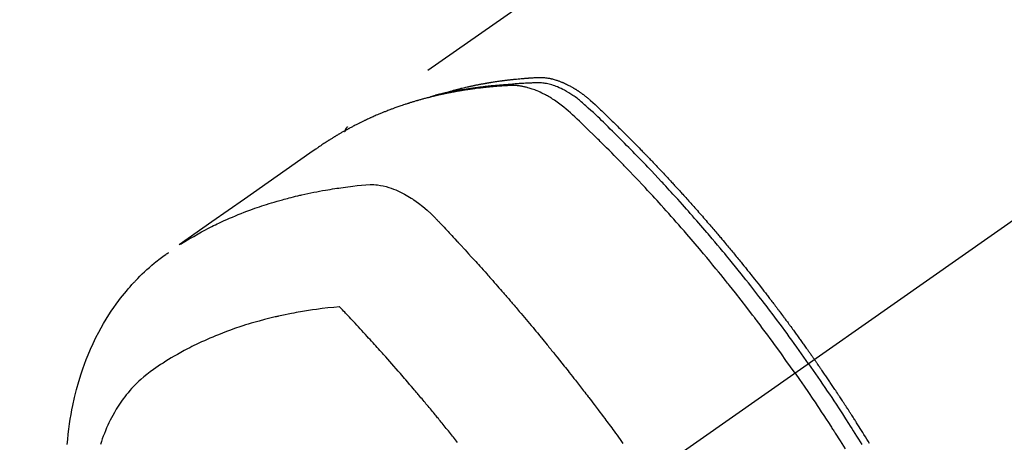
# Model space of a CAD drawing. Extents: x 28111 to 54233, y 210 to 8610.
# Drawn here: x 30930 to 30979, y 6793 to 6814 of the extents above; entities that cross this region are included whole.
import ezdxf

# ---------------------------------------------------------------- set-up
doc = ezdxf.new("R2010")
doc.units = 0
doc.header["$LTSCALE"] = 50
doc.header["$MEASUREMENT"] = 0
doc.linetypes.add('CENTER2', pattern=[1.125, 0.75, -0.125, 0.125, -0.125])
doc.linetypes.add('HIDDEN', pattern=[0.375, 0.25, -0.125])
doc.layers.add('150-機器', color=8, linetype='CONTINUOUS')

msp = doc.modelspace()

# ---------------------------------------------------------------- linework, layer by layer
at = {"layer": '150-機器', "color": 13, "linetype": 'CENTER2'}
msp.add_line((31174.126, 6940.134), (30930.108, 6769.271), dxfattribs=at)
at = {"layer": '150-機器', "color": 13, "linetype": 'HIDDEN'}
msp.add_line((31006.853, 6851.01), (30946.509, 6808.758), dxfattribs=at)
for points in [[(30969.593, 6796.918), (30969.476, 6797.084), (30969.358, 6797.25), (30969.241, 6797.416), (30969.123, 6797.582), (30969, 6797.753), (30968.877, 6797.924), (30968.753, 6798.095), (30968.628, 6798.266), (30968.513, 6798.424), (30968.397, 6798.582), (30968.281, 6798.739), (30968.165, 6798.897), (30967.99, 6799.13), (30967.815, 6799.363), (30967.639, 6799.595), (30967.462, 6799.827), (30967.374, 6799.942), (30967.286, 6800.056), (30967.197, 6800.171), (30967.108, 6800.285), (30967.007, 6800.415), (30966.905, 6800.546), (30966.804, 6800.676), (30966.702, 6800.805), (30966.581, 6800.958), (30966.459, 6801.111), (30966.338, 6801.264), (30966.216, 6801.416), (30966.075, 6801.591), (30965.933, 6801.766), (30965.791, 6801.94), (30965.648, 6802.114), (30965.563, 6802.218), (30965.477, 6802.322), (30965.392, 6802.426), (30965.306, 6802.529), (30965.172, 6802.69), (30965.037, 6802.85), (30964.902, 6803.01), (30964.767, 6803.17), (30964.699, 6803.25), (30964.631, 6803.33), (30964.563, 6803.409), (30964.495, 6803.489), (30964.398, 6803.602), (30964.301, 6803.715), (30964.203, 6803.828), (30964.106, 6803.941), (30963.998, 6804.064), (30963.89, 6804.187), (30963.782, 6804.31), (30963.673, 6804.433), (30963.575, 6804.544), (30963.476, 6804.655), (30963.377, 6804.766), (30963.278, 6804.877), (30963.16, 6805.009), (30963.04, 6805.142), (30962.921, 6805.274), (30962.801, 6805.405), (30962.711, 6805.503), (30962.621, 6805.602), (30962.531, 6805.7), (30962.44, 6805.797), (30962.39, 6805.852), (30962.339, 6805.906), (30962.289, 6805.96), (30962.238, 6806.014), (30962.067, 6806.197), (30961.895, 6806.38), (30961.723, 6806.562), (30961.55, 6806.744), (30961.438, 6806.86), (30961.326, 6806.977), (30961.213, 6807.093), (30961.101, 6807.209), (30960.999, 6807.315), (30960.896, 6807.42), (30960.794, 6807.525), (30960.691, 6807.63), (30960.588, 6807.734), (30960.485, 6807.839), (30960.382, 6807.943), (30960.279, 6808.048), (30960.155, 6808.172), (30960.031, 6808.296), (30959.907, 6808.42), (30959.783, 6808.544), (30959.669, 6808.657), (30959.554, 6808.769), (30959.44, 6808.882), (30959.325, 6808.994), (30959.232, 6809.086), (30959.138, 6809.178), (30959.044, 6809.269), (30958.949, 6809.359), (30958.822, 6809.476), (30958.693, 6809.591), (30958.565, 6809.706), (30958.436, 6809.822), (30958.381, 6809.873), (30958.325, 6809.924), (30958.269, 6809.974), (30958.212, 6810.024), (30958.166, 6810.063), (30958.12, 6810.101), (30958.073, 6810.138), (30958.026, 6810.175), (30957.97, 6810.217), (30957.914, 6810.259), (30957.857, 6810.3), (30957.8, 6810.339), (30957.696, 6810.408), (30957.591, 6810.474), (30957.483, 6810.537), (30957.374, 6810.596), (30957.288, 6810.641), (30957.201, 6810.683), (30957.113, 6810.722), (30957.023, 6810.76), (30956.955, 6810.787), (30956.886, 6810.812), (30956.817, 6810.836), (30956.747, 6810.859), (30956.679, 6810.879), (30956.611, 6810.897), (30956.542, 6810.913), (30956.472, 6810.928), (30956.412, 6810.94), (30956.351, 6810.95), (30956.289, 6810.958), (30956.228, 6810.964), (30956.15, 6810.968), (30956.071, 6810.969), (30955.993, 6810.967), (30955.914, 6810.965), (30955.878, 6810.964), (30955.841, 6810.962), (30955.805, 6810.961), (30955.768, 6810.96), (30955.726, 6810.958), (30955.684, 6810.957), (30955.642, 6810.955), (30955.6, 6810.954), (30955.512, 6810.95), (30955.423, 6810.945), (30955.335, 6810.94), (30955.247, 6810.935), (30955.211, 6810.933), (30955.175, 6810.931), (30955.139, 6810.928), (30955.103, 6810.926), (30955.053, 6810.923), (30955.004, 6810.919), (30954.955, 6810.915), (30954.905, 6810.911), (30954.842, 6810.904), (30954.779, 6810.896), (30954.716, 6810.889), (30954.652, 6810.882), (30954.604, 6810.879), (30954.556, 6810.876), (30954.507, 6810.873), (30954.458, 6810.871), (30954.425, 6810.869), (30954.391, 6810.866), (30954.357, 6810.864), (30954.324, 6810.861), (30954.223, 6810.854), (30954.122, 6810.846), (30954.022, 6810.838), (30953.921, 6810.829), (30953.869, 6810.825), (30953.816, 6810.82), (30953.763, 6810.815), (30953.711, 6810.81), (30953.673, 6810.806), (30953.635, 6810.802), (30953.597, 6810.798), (30953.559, 6810.794), (30953.521, 6810.789), (30953.483, 6810.785), (30953.446, 6810.781), (30953.408, 6810.777), (30953.356, 6810.771), (30953.304, 6810.764), (30953.252, 6810.758), (30953.2, 6810.752), (30953.143, 6810.745), (30953.087, 6810.737), (30953.03, 6810.73), (30952.974, 6810.722), (30952.936, 6810.717), (30952.899, 6810.712), (30952.861, 6810.706), (30952.824, 6810.701), (30952.786, 6810.696), (30952.749, 6810.691), (30952.711, 6810.686), (30952.674, 6810.68), (30952.637, 6810.675), (30952.6, 6810.669), (30952.563, 6810.664), (30952.525, 6810.658), (30952.451, 6810.647), (30952.377, 6810.635), (30952.302, 6810.623), (30952.228, 6810.612), (30952.2, 6810.607), (30952.172, 6810.602), (30952.144, 6810.598), (30952.117, 6810.593), (30952.07, 6810.586), (30952.024, 6810.578), (30951.978, 6810.57), (30951.931, 6810.562), (30951.881, 6810.553), (30951.83, 6810.544), (30951.779, 6810.534), (30951.729, 6810.525), (30951.669, 6810.514), (30951.61, 6810.502), (30951.55, 6810.49), (30951.491, 6810.478), (30951.464, 6810.472), (30951.437, 6810.466), (30951.41, 6810.461), (30951.383, 6810.455), (30951.329, 6810.443), (30951.275, 6810.431), (30951.221, 6810.418), (30951.167, 6810.406), (30951.127, 6810.396), (30951.086, 6810.386), (30951.046, 6810.376), (30951.006, 6810.366), (30950.979, 6810.359), (30950.952, 6810.352), (30950.926, 6810.345), (30950.899, 6810.337), (30950.842, 6810.322), (30950.786, 6810.305), (30950.729, 6810.289), (30950.672, 6810.272)], [(30951.257, 6810.427), (30951.321, 6810.448), (30951.385, 6810.468), (30951.45, 6810.488), (30951.514, 6810.508), (30951.569, 6810.523), (30951.624, 6810.539), (30951.678, 6810.554), (30951.733, 6810.568), (30951.756, 6810.575), (30951.779, 6810.581), (30951.802, 6810.587), (30951.825, 6810.593), (30951.861, 6810.603), (30951.898, 6810.612), (30951.935, 6810.622), (30951.972, 6810.632), (30952.004, 6810.64), (30952.036, 6810.648), (30952.068, 6810.657), (30952.101, 6810.665), (30952.138, 6810.674), (30952.175, 6810.683), (30952.212, 6810.692), (30952.249, 6810.701), (30952.314, 6810.716), (30952.379, 6810.732), (30952.444, 6810.747), (30952.509, 6810.762), (30952.537, 6810.769), (30952.565, 6810.775), (30952.593, 6810.781), (30952.621, 6810.787), (30952.65, 6810.793), (30952.678, 6810.799), (30952.706, 6810.806), (30952.734, 6810.812), (30952.763, 6810.817), (30952.791, 6810.823), (30952.82, 6810.829), (30952.848, 6810.835), (30952.867, 6810.839), (30952.886, 6810.843), (30952.904, 6810.847), (30952.923, 6810.851), (30952.961, 6810.859), (30952.999, 6810.866), (30953.037, 6810.873), (30953.075, 6810.88), (30953.103, 6810.886), (30953.132, 6810.892), (30953.16, 6810.898), (30953.189, 6810.903), (30953.227, 6810.91), (30953.265, 6810.917), (30953.303, 6810.924), (30953.341, 6810.931), (30953.37, 6810.936), (30953.399, 6810.941), (30953.427, 6810.946), (30953.456, 6810.951), (30953.485, 6810.957), (30953.513, 6810.961), (30953.542, 6810.966), (30953.571, 6810.971), (30953.59, 6810.975), (30953.61, 6810.978), (30953.629, 6810.981), (30953.648, 6810.984), (30953.668, 6810.987), (30953.687, 6810.99), (30953.706, 6810.993), (30953.725, 6810.996), (30953.773, 6811.004), (30953.822, 6811.012), (30953.87, 6811.019), (30953.918, 6811.027), (30953.957, 6811.033), (30953.995, 6811.038), (30954.034, 6811.044), (30954.073, 6811.05), (30954.112, 6811.055), (30954.151, 6811.061), (30954.19, 6811.066), (30954.229, 6811.072), (30954.253, 6811.075), (30954.278, 6811.078), (30954.302, 6811.081), (30954.327, 6811.084), (30954.371, 6811.089), (30954.414, 6811.095), (30954.458, 6811.1), (30954.502, 6811.106), (30954.541, 6811.111), (30954.581, 6811.115), (30954.62, 6811.12), (30954.659, 6811.125), (30954.689, 6811.128), (30954.718, 6811.131), (30954.748, 6811.134), (30954.777, 6811.137), (30954.807, 6811.141), (30954.836, 6811.144), (30954.866, 6811.147), (30954.896, 6811.15), (30954.916, 6811.152), (30954.935, 6811.154), (30954.955, 6811.156), (30954.975, 6811.158), (30955.054, 6811.165), (30955.134, 6811.173), (30955.213, 6811.18), (30955.293, 6811.187), (30955.322, 6811.189), (30955.352, 6811.191), (30955.382, 6811.194), (30955.412, 6811.196), (30955.442, 6811.198), (30955.472, 6811.201), (30955.502, 6811.203), (30955.532, 6811.206), (30955.552, 6811.207), (30955.572, 6811.208), (30955.592, 6811.21), (30955.612, 6811.211), (30955.662, 6811.214), (30955.712, 6811.217), (30955.762, 6811.22), (30955.813, 6811.223), (30955.863, 6811.226), (30955.913, 6811.229), (30955.964, 6811.232), (30956.014, 6811.234), (30956.055, 6811.236), (30956.097, 6811.238), (30956.138, 6811.239), (30956.179, 6811.239), (30956.22, 6811.238), (30956.26, 6811.237), (30956.301, 6811.234), (30956.342, 6811.231), (30956.381, 6811.227), (30956.419, 6811.223), (30956.458, 6811.218), (30956.497, 6811.213), (30956.537, 6811.207), (30956.577, 6811.2), (30956.617, 6811.193), (30956.656, 6811.185), (30956.685, 6811.179), (30956.713, 6811.172), (30956.741, 6811.166), (30956.769, 6811.159), (30956.816, 6811.146), (30956.864, 6811.134), (30956.912, 6811.12), (30956.959, 6811.106), (30956.991, 6811.095), (30957.023, 6811.085), (30957.055, 6811.074), (30957.087, 6811.062), (30957.122, 6811.049), (30957.158, 6811.036), (30957.193, 6811.022), (30957.228, 6811.008), (30957.254, 6810.998), (30957.28, 6810.987), (30957.306, 6810.976), (30957.332, 6810.965), (30957.381, 6810.943), (30957.43, 6810.92), (30957.479, 6810.897), (30957.527, 6810.873), (30957.563, 6810.855), (30957.599, 6810.836), (30957.635, 6810.817), (30957.67, 6810.798), (30957.7, 6810.782), (30957.73, 6810.765), (30957.759, 6810.749), (30957.788, 6810.732), (30957.808, 6810.72), (30957.827, 6810.708), (30957.847, 6810.696), (30957.867, 6810.684), (30957.89, 6810.67), (30957.913, 6810.656), (30957.935, 6810.642), (30957.958, 6810.628), (30957.978, 6810.616), (30957.998, 6810.603), (30958.017, 6810.59), (30958.037, 6810.577), (30958.06, 6810.561), (30958.082, 6810.546), (30958.105, 6810.53), (30958.128, 6810.514), (30958.151, 6810.498), (30958.174, 6810.482), (30958.198, 6810.466), (30958.221, 6810.45), (30958.24, 6810.436), (30958.26, 6810.422), (30958.279, 6810.407), (30958.298, 6810.393), (30958.321, 6810.376), (30958.344, 6810.359), (30958.366, 6810.342), (30958.389, 6810.324), (30958.418, 6810.302), (30958.447, 6810.279), (30958.475, 6810.256), (30958.504, 6810.233), (30958.526, 6810.215), (30958.548, 6810.197), (30958.57, 6810.178), (30958.592, 6810.16), (30958.614, 6810.141), (30958.636, 6810.122), (30958.658, 6810.104), (30958.68, 6810.085), (30958.795, 6809.982), (30958.908, 6809.877), (30959.02, 6809.77), (30959.132, 6809.664), (30959.185, 6809.613), (30959.238, 6809.562), (30959.291, 6809.511), (30959.344, 6809.461), (30959.371, 6809.435), (30959.398, 6809.41), (30959.424, 6809.384), (30959.451, 6809.359), (30959.517, 6809.295), (30959.583, 6809.231), (30959.649, 6809.167), (30959.715, 6809.103), (30959.768, 6809.051), (30959.821, 6809), (30959.874, 6808.948), (30959.927, 6808.897), (30959.98, 6808.845), (30960.032, 6808.793), (30960.085, 6808.741), (30960.138, 6808.689), (30960.177, 6808.65), (30960.217, 6808.611), (30960.256, 6808.572), (30960.296, 6808.533), (30960.335, 6808.494), (30960.374, 6808.455), (30960.414, 6808.416), (30960.453, 6808.376), (30960.506, 6808.324), (30960.558, 6808.271), (30960.611, 6808.219), (30960.664, 6808.166), (30960.677, 6808.153), (30960.69, 6808.14), (30960.703, 6808.127), (30960.716, 6808.114), (30960.755, 6808.074), (30960.795, 6808.034), (30960.834, 6807.994), (30960.873, 6807.954), (30960.951, 6807.875), (30961.029, 6807.795), (30961.108, 6807.715), (30961.186, 6807.636), (30961.225, 6807.596), (30961.264, 6807.556), (30961.303, 6807.516), (30961.342, 6807.476), (30961.368, 6807.449), (30961.394, 6807.422), (30961.42, 6807.395), (30961.446, 6807.368), (30961.472, 6807.342), (30961.498, 6807.315), (30961.524, 6807.288), (30961.55, 6807.261), (30961.589, 6807.22), (30961.628, 6807.18), (30961.667, 6807.139), (30961.706, 6807.099), (30961.757, 6807.044), (30961.809, 6806.99), (30961.861, 6806.936), (30961.912, 6806.882), (30961.964, 6806.827), (30962.016, 6806.773), (30962.068, 6806.718), (30962.12, 6806.664), (30962.171, 6806.609), (30962.223, 6806.555), (30962.274, 6806.5), (30962.325, 6806.445), (30962.376, 6806.39), (30962.428, 6806.335), (30962.479, 6806.281), (30962.53, 6806.226), (30962.581, 6806.17), (30962.632, 6806.115), (30962.683, 6806.06), (30962.735, 6806.005), (30962.773, 6805.963), (30962.811, 6805.922), (30962.849, 6805.88), (30962.888, 6805.838), (30962.951, 6805.769), (30963.015, 6805.699), (30963.078, 6805.63), (30963.142, 6805.561), (30963.18, 6805.519), (30963.218, 6805.477), (30963.256, 6805.435), (30963.294, 6805.393), (30963.345, 6805.337), (30963.396, 6805.281), (30963.446, 6805.225), (30963.497, 6805.169), (30963.547, 6805.112), (30963.597, 6805.056), (30963.648, 6805), (30963.698, 6804.943), (30963.748, 6804.887), (30963.799, 6804.83), (30963.849, 6804.774), (30963.899, 6804.717), (30963.962, 6804.646), (30964.024, 6804.575), (30964.087, 6804.504), (30964.149, 6804.433), (30964.212, 6804.361), (30964.274, 6804.29), (30964.337, 6804.219), (30964.399, 6804.147), (30964.461, 6804.076), (30964.523, 6804.004), (30964.585, 6803.933), (30964.647, 6803.861), (30964.697, 6803.803), (30964.747, 6803.745), (30964.796, 6803.687), (30964.846, 6803.63), (30964.895, 6803.571), (30964.945, 6803.513), (30964.994, 6803.455), (30965.044, 6803.397), (30965.081, 6803.353), (30965.118, 6803.31), (30965.155, 6803.266), (30965.192, 6803.223), (30965.253, 6803.15), (30965.315, 6803.077), (30965.376, 6803.004), (30965.437, 6802.931), (30965.486, 6802.872), (30965.535, 6802.814), (30965.583, 6802.755), (30965.632, 6802.696), (30965.681, 6802.637), (30965.73, 6802.579), (30965.778, 6802.52), (30965.827, 6802.461), (30965.876, 6802.402), (30965.924, 6802.344), (30965.973, 6802.285), (30966.021, 6802.226), (30966.069, 6802.167), (30966.117, 6802.107), (30966.166, 6802.048), (30966.214, 6801.989), (30966.286, 6801.9), (30966.358, 6801.811), (30966.43, 6801.722), (30966.502, 6801.632), (30966.538, 6801.588), (30966.574, 6801.543), (30966.61, 6801.499), (30966.646, 6801.454), (30966.705, 6801.379), (30966.765, 6801.304), (30966.824, 6801.229), (30966.883, 6801.154), (30966.966, 6801.049), (30967.049, 6800.944), (30967.132, 6800.839), (30967.215, 6800.733), (30967.285, 6800.643), (30967.356, 6800.552), (30967.427, 6800.461), (30967.497, 6800.37), (30967.532, 6800.324), (30967.568, 6800.279), (30967.603, 6800.233), (30967.638, 6800.187), (30967.668, 6800.149), (30967.697, 6800.11), (30967.727, 6800.072), (30967.756, 6800.033), (30967.797, 6799.98), (30967.837, 6799.927), (30967.878, 6799.874), (30967.918, 6799.821), (30967.941, 6799.79), (30967.965, 6799.759), (30967.988, 6799.728), (30968.012, 6799.698), (30968.035, 6799.667), (30968.058, 6799.637), (30968.082, 6799.606), (30968.105, 6799.575), (30968.116, 6799.56), (30968.127, 6799.544), (30968.139, 6799.529), (30968.15, 6799.514), (30968.196, 6799.452), (30968.242, 6799.39), (30968.288, 6799.329), (30968.335, 6799.268), (30968.358, 6799.237), (30968.381, 6799.206), (30968.404, 6799.175), (30968.427, 6799.145), (30968.461, 6799.099), (30968.496, 6799.052), (30968.53, 6799.006), (30968.565, 6798.96), (30968.588, 6798.929), (30968.61, 6798.898), (30968.633, 6798.867), (30968.656, 6798.836), (30968.702, 6798.775), (30968.747, 6798.713), (30968.792, 6798.651), (30968.837, 6798.59), (30968.871, 6798.543), (30968.905, 6798.496), (30968.939, 6798.45), (30968.973, 6798.403), (30969.007, 6798.357), (30969.04, 6798.31), (30969.074, 6798.263), (30969.108, 6798.217), (30969.142, 6798.17), (30969.176, 6798.124), (30969.21, 6798.077), (30969.244, 6798.03), (30969.277, 6797.984), (30969.311, 6797.937), (30969.344, 6797.89), (30969.377, 6797.843), (30969.411, 6797.796), (30969.444, 6797.749), (30969.477, 6797.703), (30969.511, 6797.656), (30969.533, 6797.625), (30969.555, 6797.593), (30969.577, 6797.562), (30969.6, 6797.531), (30969.624, 6797.496), (30969.649, 6797.462), (30969.673, 6797.427), (30969.698, 6797.392), (30969.712, 6797.372), (30969.726, 6797.352), (30969.741, 6797.332), (30969.755, 6797.311), (30969.772, 6797.288), (30969.788, 6797.264), (30969.805, 6797.241), (30969.821, 6797.217), (30969.838, 6797.194), (30969.854, 6797.171), (30969.871, 6797.147), (30969.887, 6797.124)], [(30968.916, 6796.444), (30968.689, 6796.766), (30968.461, 6797.086), (30968.232, 6797.407), (30968.002, 6797.726), (30967.89, 6797.879), (30967.778, 6798.032), (30967.666, 6798.185), (30967.553, 6798.338), (30967.423, 6798.512), (30967.293, 6798.686), (30967.163, 6798.859), (30967.032, 6799.033), (30967, 6799.076), (30966.967, 6799.119), (30966.934, 6799.162), (30966.901, 6799.205), (30966.873, 6799.243), (30966.845, 6799.28), (30966.816, 6799.317), (30966.787, 6799.354), (30966.502, 6799.725), (30966.215, 6800.094), (30965.927, 6800.461), (30965.636, 6800.828), (30965.586, 6800.891), (30965.535, 6800.954), (30965.485, 6801.017), (30965.434, 6801.08), (30965.315, 6801.227), (30965.196, 6801.374), (30965.077, 6801.521), (30964.957, 6801.667), (30964.803, 6801.855), (30964.649, 6802.042), (30964.494, 6802.228), (30964.338, 6802.414), (30964.13, 6802.661), (30963.921, 6802.907), (30963.711, 6803.153), (30963.5, 6803.397), (30963.43, 6803.478), (30963.359, 6803.559), (30963.289, 6803.64), (30963.218, 6803.721), (30963.095, 6803.862), (30962.971, 6804.003), (30962.846, 6804.144), (30962.722, 6804.284), (30962.597, 6804.424), (30962.472, 6804.563), (30962.347, 6804.702), (30962.221, 6804.841), (30962.114, 6804.959), (30962.006, 6805.078), (30961.898, 6805.196), (30961.789, 6805.314), (30961.663, 6805.451), (30961.536, 6805.587), (30961.409, 6805.724), (30961.281, 6805.86), (30961.063, 6806.092), (30960.844, 6806.323), (30960.624, 6806.554), (30960.403, 6806.783), (30960.366, 6806.82), (30960.329, 6806.858), (30960.292, 6806.896), (30960.255, 6806.934), (30960.126, 6807.066), (30959.996, 6807.199), (30959.867, 6807.33), (30959.737, 6807.462), (30959.607, 6807.593), (30959.477, 6807.724), (30959.346, 6807.854), (30959.216, 6807.984), (30959.16, 6808.039), (30959.103, 6808.095), (30959.047, 6808.151), (30958.991, 6808.206), (30958.803, 6808.389), (30958.615, 6808.572), (30958.427, 6808.754), (30958.239, 6808.936), (30958.126, 6809.044), (30958.012, 6809.152), (30957.898, 6809.26), (30957.784, 6809.366), (30957.676, 6809.465), (30957.567, 6809.562), (30957.456, 6809.657), (30957.344, 6809.75), (30957.278, 6809.802), (30957.212, 6809.853), (30957.145, 6809.904), (30957.077, 6809.954), (30957.01, 6810.001), (30956.943, 6810.047), (30956.875, 6810.092), (30956.807, 6810.137), (30956.777, 6810.156), (30956.748, 6810.175), (30956.718, 6810.194), (30956.688, 6810.212), (30956.634, 6810.246), (30956.579, 6810.278), (30956.523, 6810.309), (30956.467, 6810.34), (30956.43, 6810.361), (30956.392, 6810.381), (30956.354, 6810.401), (30956.315, 6810.42), (30956.24, 6810.457), (30956.165, 6810.493), (30956.089, 6810.528), (30956.012, 6810.561), (30955.95, 6810.586), (30955.888, 6810.611), (30955.825, 6810.634), (30955.761, 6810.657), (30955.708, 6810.674), (30955.655, 6810.691), (30955.602, 6810.708), (30955.548, 6810.723), (30955.504, 6810.735), (30955.459, 6810.746), (30955.415, 6810.757), (30955.37, 6810.767), (30955.334, 6810.775), (30955.298, 6810.782), (30955.262, 6810.789), (30955.226, 6810.795), (30955.191, 6810.801), (30955.155, 6810.807), (30955.12, 6810.812), (30955.085, 6810.816), (30955.031, 6810.822), (30954.978, 6810.827), (30954.924, 6810.831), (30954.87, 6810.834), (30954.829, 6810.835), (30954.788, 6810.836), (30954.747, 6810.836), (30954.706, 6810.835), (30954.674, 6810.834), (30954.641, 6810.832), (30954.608, 6810.831), (30954.576, 6810.829), (30954.54, 6810.827), (30954.503, 6810.825), (30954.467, 6810.823), (30954.431, 6810.821), (30954.388, 6810.818), (30954.345, 6810.816), (30954.302, 6810.813), (30954.26, 6810.81), (30954.224, 6810.808), (30954.188, 6810.806), (30954.152, 6810.803), (30954.116, 6810.8), (30954.081, 6810.798), (30954.045, 6810.795), (30954.009, 6810.792), (30953.974, 6810.789), (30953.938, 6810.786), (30953.902, 6810.784), (30953.867, 6810.781), (30953.831, 6810.778), (30953.796, 6810.775), (30953.76, 6810.772), (30953.725, 6810.769), (30953.689, 6810.766), (30953.644, 6810.761), (30953.599, 6810.757), (30953.554, 6810.752), (30953.509, 6810.748), (30953.47, 6810.744), (30953.43, 6810.739), (30953.391, 6810.735), (30953.351, 6810.731), (30953.316, 6810.727), (30953.281, 6810.723), (30953.245, 6810.719), (30953.21, 6810.716), (30953.147, 6810.708), (30953.084, 6810.701), (30953.021, 6810.693), (30952.958, 6810.685), (30952.937, 6810.682), (30952.917, 6810.679), (30952.896, 6810.676), (30952.875, 6810.674), (30952.833, 6810.668), (30952.791, 6810.662), (30952.75, 6810.656), (30952.708, 6810.651), (30952.673, 6810.646), (30952.639, 6810.641), (30952.604, 6810.637), (30952.569, 6810.632), (30952.542, 6810.627), (30952.515, 6810.623), (30952.487, 6810.619), (30952.46, 6810.614), (30952.425, 6810.609), (30952.391, 6810.604), (30952.356, 6810.598), (30952.321, 6810.593), (30952.294, 6810.589), (30952.267, 6810.584), (30952.239, 6810.58), (30952.212, 6810.575), (30952.184, 6810.571), (30952.157, 6810.566), (30952.13, 6810.561), (30952.102, 6810.556), (30952.082, 6810.553), (30952.061, 6810.55), (30952.041, 6810.546), (30952.02, 6810.543), (30951.979, 6810.536), (30951.938, 6810.528), (30951.897, 6810.521), (30951.856, 6810.513), (30951.829, 6810.508), (30951.802, 6810.503), (30951.775, 6810.497), (30951.748, 6810.492), (30951.714, 6810.486), (30951.68, 6810.479), (30951.646, 6810.473), (30951.612, 6810.467), (30951.585, 6810.461), (30951.558, 6810.456), (30951.531, 6810.45), (30951.505, 6810.445), (30951.464, 6810.436), (30951.424, 6810.428), (30951.383, 6810.42), (30951.343, 6810.411), (30951.316, 6810.406), (30951.289, 6810.4), (30951.262, 6810.394), (30951.235, 6810.388), (30951.195, 6810.38), (30951.155, 6810.371), (30951.115, 6810.362), (30951.075, 6810.353), (30951.042, 6810.345), (30951.009, 6810.337), (30950.976, 6810.329), (30950.943, 6810.322), (30950.916, 6810.316), (30950.89, 6810.309), (30950.863, 6810.303), (30950.836, 6810.297), (30950.796, 6810.287), (30950.757, 6810.278), (30950.717, 6810.268), (30950.677, 6810.258), (30950.644, 6810.249), (30950.611, 6810.241), (30950.578, 6810.233), (30950.546, 6810.224), (30950.5, 6810.212), (30950.454, 6810.2), (30950.408, 6810.188), (30950.362, 6810.176), (30950.323, 6810.165), (30950.284, 6810.154), (30950.245, 6810.144), (30950.206, 6810.133), (30950.167, 6810.122), (30950.128, 6810.112), (30950.089, 6810.101), (30950.05, 6810.09), (30950.024, 6810.082), (30949.998, 6810.074), (30949.972, 6810.066), (30949.946, 6810.059), (30949.908, 6810.047), (30949.869, 6810.036), (30949.831, 6810.024), (30949.792, 6810.013), (30949.753, 6810.001), (30949.715, 6809.989), (30949.676, 6809.978), (30949.638, 6809.965), (30949.612, 6809.957), (30949.586, 6809.949), (30949.561, 6809.941), (30949.535, 6809.933), (30949.497, 6809.92), (30949.459, 6809.908), (30949.421, 6809.895), (30949.383, 6809.883), (30949.319, 6809.862), (30949.256, 6809.841), (30949.192, 6809.82), (30949.129, 6809.798), (30949.079, 6809.781), (30949.028, 6809.763), (30948.978, 6809.745), (30948.928, 6809.727), (30948.891, 6809.713), (30948.853, 6809.7), (30948.816, 6809.686), (30948.779, 6809.672), (30948.741, 6809.658), (30948.704, 6809.644), (30948.667, 6809.63), (30948.629, 6809.616), (30948.58, 6809.597), (30948.53, 6809.578), (30948.481, 6809.558), (30948.432, 6809.539), (30948.395, 6809.524), (30948.358, 6809.51), (30948.321, 6809.495), (30948.284, 6809.48), (30948.247, 6809.465), (30948.21, 6809.45), (30948.174, 6809.435), (30948.137, 6809.42), (30948.076, 6809.395), (30948.016, 6809.369), (30947.955, 6809.342), (30947.895, 6809.316), (30947.847, 6809.295), (30947.798, 6809.274), (30947.75, 6809.252), (30947.702, 6809.231), (30947.678, 6809.22), (30947.654, 6809.21), (30947.63, 6809.199), (30947.606, 6809.188), (30947.558, 6809.166), (30947.51, 6809.144), (30947.463, 6809.122), (30947.415, 6809.1), (30947.392, 6809.088), (30947.368, 6809.077), (30947.344, 6809.066), (30947.321, 6809.054), (30947.285, 6809.037), (30947.25, 6809.02), (30947.214, 6809.003), (30947.179, 6808.985), (30947.156, 6808.974), (30947.132, 6808.963), (30947.109, 6808.951), (30947.086, 6808.94), (30947.05, 6808.922), (30947.015, 6808.905), (30946.98, 6808.887), (30946.945, 6808.869), (30946.899, 6808.845), (30946.852, 6808.821), (30946.806, 6808.797), (30946.76, 6808.772), (30946.725, 6808.754), (30946.691, 6808.735), (30946.656, 6808.717), (30946.621, 6808.698), (30946.598, 6808.686), (30946.575, 6808.674), (30946.553, 6808.661), (30946.53, 6808.649), (30946.507, 6808.636), (30946.484, 6808.624), (30946.461, 6808.612), (30946.438, 6808.599), (30946.424, 6808.591), (30946.411, 6808.584), (30946.397, 6808.576), (30946.384, 6808.568), (30946.352, 6808.55), (30946.32, 6808.532), (30946.288, 6808.514), (30946.256, 6808.496), (30946.222, 6808.477), (30946.188, 6808.457), (30946.154, 6808.438), (30946.12, 6808.418), (30946.098, 6808.405), (30946.075, 6808.392), (30946.053, 6808.378), (30946.031, 6808.365), (30946.008, 6808.352), (30945.986, 6808.339), (30945.963, 6808.325), (30945.941, 6808.312), (30945.919, 6808.299), (30945.896, 6808.285), (30945.874, 6808.271), (30945.851, 6808.258), (30945.84, 6808.251), (30945.829, 6808.244), (30945.818, 6808.237), (30945.807, 6808.23), (30945.774, 6808.21), (30945.741, 6808.189), (30945.708, 6808.169), (30945.675, 6808.148), (30945.653, 6808.134), (30945.631, 6808.12), (30945.609, 6808.106), (30945.587, 6808.092), (30945.565, 6808.079), (30945.543, 6808.065), (30945.521, 6808.051), (30945.499, 6808.037), (30945.445, 6808.002), (30945.39, 6807.966), (30945.336, 6807.93), (30945.282, 6807.894), (30945.228, 6807.858), (30945.174, 6807.821), (30945.12, 6807.784), (30945.067, 6807.747), (30945.03, 6807.722), (30944.994, 6807.697), (30944.958, 6807.672), (30944.922, 6807.647), (30944.849, 6807.597), (30944.776, 6807.546), (30944.703, 6807.494), (30944.631, 6807.443), (30942.997, 6806.297), (30941.363, 6805.152), (30939.728, 6804.008), (30938.092, 6802.865)], [(30946.521, 6808.766), (30946.519, 6808.765), (30946.517, 6808.763), (30946.515, 6808.762), (30946.513, 6808.761), (30946.512, 6808.76), (30946.509, 6808.758), (30946.508, 6808.757), (30946.506, 6808.756), (30946.504, 6808.754), (30946.502, 6808.753), (30946.501, 6808.751), (30946.499, 6808.75), (30946.498, 6808.748), (30946.495, 6808.747), (30946.493, 6808.746), (30946.492, 6808.744), (30946.491, 6808.742), (30946.488, 6808.741), (30946.487, 6808.74), (30946.486, 6808.738), (30946.484, 6808.736), (30946.482, 6808.735), (30946.48, 6808.733), (30946.479, 6808.732), (30946.478, 6808.73), (30946.475, 6808.728), (30946.474, 6808.727), (30946.473, 6808.725), (30946.471, 6808.724), (30946.47, 6808.722), (30946.467, 6808.72), (30946.466, 6808.718), (30946.465, 6808.717), (30946.464, 6808.715), (30946.461, 6808.713), (30946.46, 6808.711), (30946.459, 6808.71), (30946.458, 6808.708), (30946.456, 6808.707), (30946.454, 6808.705), (30946.453, 6808.703), (30946.451, 6808.701), (30946.45, 6808.699), (30946.449, 6808.697), (30946.447, 6808.696), (30946.446, 6808.694), (30946.445, 6808.692), (30946.443, 6808.691), (30946.442, 6808.689), (30946.44, 6808.686), (30946.439, 6808.684), (30946.437, 6808.683), (30946.436, 6808.681), (30946.435, 6808.679), (30946.434, 6808.677), (30946.433, 6808.675), (30946.431, 6808.673), (30946.43, 6808.672), (30946.429, 6808.67), (30946.427, 6808.668), (30946.426, 6808.666), (30946.425, 6808.664), (30946.424, 6808.662), (30946.422, 6808.659), (30946.421, 6808.657), (30946.42, 6808.655), (30946.419, 6808.653), (30946.418, 6808.651), (30946.417, 6808.649), (30946.416, 6808.647), (30946.415, 6808.646), (30946.414, 6808.644), (30946.413, 6808.642), (30946.411, 6808.639), (30946.41, 6808.637), (30946.409, 6808.635), (30946.408, 6808.632), (30946.407, 6808.63), (30946.406, 6808.628), (30946.405, 6808.626), (30946.404, 6808.625), (30946.403, 6808.623), (30946.403, 6808.62), (30946.401, 6808.618), (30946.4, 6808.616), (30946.399, 6808.614), (30946.399, 6808.611), (30946.398, 6808.609), (30946.397, 6808.607), (30946.396, 6808.605), (30946.395, 6808.602), (30946.394, 6808.6), (30946.393, 6808.599), (30946.393, 6808.596), (30946.392, 6808.594), (30946.391, 6808.591), (30946.39, 6808.589), (30946.389, 6808.587), (30946.388, 6808.584), (30946.387, 6808.582), (30946.387, 6808.58), (30946.386, 6808.578), (30946.386, 6808.575), (30946.385, 6808.573), (30946.385, 6808.571), (30946.384, 6808.569), (30946.383, 6808.566), (30946.382, 6808.564), (30946.381, 6808.561), (30946.38, 6808.559), (30946.381, 6808.557), (30946.38, 6808.555), (30946.379, 6808.552), (30946.379, 6808.55), (30946.378, 6808.548), (30946.377, 6808.545), (30946.377, 6808.543), (30946.376, 6808.541), (30946.376, 6808.538), (30946.375, 6808.535), (30946.374, 6808.533), (30946.375, 6808.531), (30946.374, 6808.528), (30946.373, 6808.526), (30946.373, 6808.523), (30946.373, 6808.521), (30946.372, 6808.518)], [(30938.164, 6802.896), (30938.381, 6803.029), (30938.598, 6803.16), (30938.816, 6803.289), (30939.036, 6803.415), (30939.208, 6803.51), (30939.381, 6803.602), (30939.554, 6803.692), (30939.729, 6803.781), (30939.816, 6803.824), (30939.902, 6803.866), (30939.989, 6803.909), (30940.077, 6803.95), (30940.209, 6804.012), (30940.342, 6804.073), (30940.476, 6804.133), (30940.61, 6804.192), (30940.755, 6804.255), (30940.901, 6804.316), (30941.048, 6804.376), (30941.195, 6804.435), (30941.337, 6804.49), (30941.48, 6804.545), (30941.623, 6804.598), (30941.766, 6804.65), (30941.88, 6804.69), (30941.994, 6804.73), (30942.108, 6804.769), (30942.223, 6804.808), (30942.346, 6804.848), (30942.469, 6804.888), (30942.592, 6804.926), (30942.716, 6804.964), (30942.852, 6805.005), (30942.988, 6805.045), (30943.124, 6805.084), (30943.261, 6805.122), (30943.344, 6805.145), (30943.428, 6805.167), (30943.512, 6805.189), (30943.595, 6805.211), (30943.702, 6805.238), (30943.808, 6805.265), (30943.915, 6805.291), (30944.021, 6805.317), (30944.073, 6805.329), (30944.125, 6805.341), (30944.177, 6805.353), (30944.229, 6805.365), (30944.379, 6805.398), (30944.529, 6805.431), (30944.68, 6805.462), (30944.83, 6805.492), (30944.975, 6805.521), (30945.12, 6805.548), (30945.265, 6805.575), (30945.41, 6805.6), (30945.526, 6805.62), (30945.641, 6805.639), (30945.757, 6805.657), (30945.873, 6805.675), (30945.979, 6805.691), (30946.084, 6805.706), (30946.189, 6805.722), (30946.295, 6805.736), (30946.417, 6805.752), (30946.539, 6805.767), (30946.662, 6805.782), (30946.785, 6805.798), (30946.999, 6805.826), (30947.214, 6805.852), (30947.429, 6805.871), (30947.645, 6805.881), (30947.74, 6805.88), (30947.835, 6805.876), (30947.929, 6805.869), (30948.024, 6805.86), (30948.166, 6805.838), (30948.308, 6805.81), (30948.448, 6805.775), (30948.586, 6805.734), (30948.701, 6805.696), (30948.814, 6805.655), (30948.926, 6805.61), (30949.037, 6805.562), (30949.206, 6805.481), (30949.373, 6805.395), (30949.536, 6805.302), (30949.696, 6805.204), (30949.73, 6805.183), (30949.765, 6805.161), (30949.799, 6805.138), (30949.832, 6805.116), (30950.063, 6804.955), (30950.288, 6804.785), (30950.503, 6804.604), (30950.708, 6804.412), (30950.764, 6804.355), (30950.819, 6804.298), (30950.873, 6804.241), (30950.928, 6804.183), (30950.955, 6804.154), (30950.983, 6804.125), (30951.01, 6804.097), (30951.038, 6804.068), (30951.058, 6804.046), (30951.079, 6804.025), (30951.099, 6804.003), (30951.12, 6803.982), (30951.195, 6803.902), (30951.271, 6803.823), (30951.346, 6803.744), (30951.421, 6803.664), (30951.483, 6803.599), (30951.545, 6803.533), (30951.606, 6803.468), (30951.668, 6803.402), (30951.741, 6803.325), (30951.807, 6803.254), (30951.886, 6803.17), (30951.995, 6803.052), (30952.029, 6803.015), (30952.059, 6802.982), (30952.077, 6802.962), (30952.077, 6802.963), (30952.071, 6802.969), (30952.064, 6802.977), (30952.056, 6802.986), (30952.05, 6802.993), (30952.046, 6802.997), (30952.07, 6802.971), (30952.111, 6802.926), (30952.158, 6802.875), (30952.403, 6802.607), (30952.572, 6802.422), (30952.711, 6802.271), (30952.864, 6802.103), (30952.932, 6802.028), (30952.999, 6801.954), (30953.067, 6801.879), (30953.134, 6801.804), (30953.222, 6801.706), (30953.309, 6801.608), (30953.397, 6801.51), (30953.484, 6801.411), (30953.538, 6801.351), (30953.592, 6801.29), (30953.646, 6801.23), (30953.7, 6801.169), (30953.781, 6801.078), (30953.861, 6800.987), (30953.942, 6800.895), (30954.022, 6800.804), (30954.095, 6800.719), (30954.169, 6800.635), (30954.242, 6800.55), (30954.316, 6800.466), (30954.356, 6800.42), (30954.396, 6800.374), (30954.436, 6800.328), (30954.476, 6800.282), (30954.523, 6800.228), (30954.569, 6800.174), (30954.616, 6800.119), (30954.662, 6800.065), (30954.675, 6800.049), (30954.689, 6800.034), (30954.702, 6800.018), (30954.716, 6800.003), (30954.762, 6799.948), (30954.809, 6799.894), (30954.855, 6799.84), (30954.901, 6799.786), (30954.955, 6799.724), (30955.008, 6799.661), (30955.061, 6799.599), (30955.114, 6799.536), (30955.2, 6799.435), (30955.286, 6799.333), (30955.371, 6799.232), (30955.457, 6799.13), (30955.543, 6799.028), (30955.628, 6798.926), (30955.714, 6798.823), (30955.799, 6798.721), (30955.872, 6798.634), (30955.944, 6798.547), (30956.016, 6798.46), (30956.088, 6798.373), (30956.121, 6798.333), (30956.154, 6798.293), (30956.186, 6798.253), (30956.219, 6798.214), (30956.291, 6798.126), (30956.363, 6798.038), (30956.434, 6797.951), (30956.506, 6797.863), (30956.552, 6797.807), (30956.597, 6797.751), (30956.643, 6797.696), (30956.688, 6797.64), (30956.733, 6797.584), (30956.779, 6797.527), (30956.824, 6797.471), (30956.87, 6797.415), (30956.876, 6797.407), (30956.882, 6797.399), (30956.889, 6797.391), (30956.895, 6797.383), (30957.013, 6797.239), (30957.129, 6797.094), (30957.245, 6796.948), (30957.361, 6796.802), (30957.425, 6796.721), (30957.489, 6796.64), (30957.553, 6796.559), (30957.617, 6796.478), (30957.694, 6796.38), (30957.771, 6796.282), (30957.848, 6796.185), (30957.925, 6796.087), (30958.027, 6795.956), (30958.129, 6795.825), (30958.231, 6795.694), (30958.332, 6795.563), (30958.389, 6795.489), (30958.446, 6795.415), (30958.503, 6795.341), (30958.56, 6795.267), (30958.567, 6795.258), (30958.573, 6795.25), (30958.579, 6795.242), (30958.585, 6795.234), (30958.655, 6795.144), (30958.724, 6795.053), (30958.793, 6794.961), (30958.862, 6794.87), (30958.912, 6794.804), (30958.963, 6794.738), (30959.013, 6794.672), (30959.063, 6794.606), (30959.145, 6794.498), (30959.226, 6794.39), (30959.307, 6794.281), (30959.388, 6794.173), (30959.444, 6794.098), (30959.5, 6794.023), (30959.557, 6793.948), (30959.613, 6793.873), (30959.675, 6793.789), (30959.737, 6793.706), (30959.799, 6793.622), (30959.86, 6793.538), (30959.934, 6793.438), (30960.008, 6793.337), (30960.082, 6793.236), (30960.156, 6793.135), (30960.23, 6793.034), (30960.303, 6792.933)], [(30932.49, 6792.874), (30932.513, 6793.132), (30932.54, 6793.39), (30932.571, 6793.647), (30932.606, 6793.904), (30932.642, 6794.138), (30932.681, 6794.372), (30932.724, 6794.604), (30932.771, 6794.836), (30932.859, 6795.236), (30932.958, 6795.632), (30933.068, 6796.026), (30933.188, 6796.417), (30933.268, 6796.655), (30933.352, 6796.891), (30933.441, 6797.125), (30933.534, 6797.358), (30933.657, 6797.649), (30933.788, 6797.937), (30933.925, 6798.221), (30934.069, 6798.502), (30934.188, 6798.72), (30934.311, 6798.936), (30934.439, 6799.148), (30934.571, 6799.359), (30934.69, 6799.542), (30934.813, 6799.722), (30934.94, 6799.901), (30935.07, 6800.077), (30935.162, 6800.198), (30935.255, 6800.317), (30935.351, 6800.435), (30935.448, 6800.552), (30935.54, 6800.661), (30935.634, 6800.768), (30935.729, 6800.874), (30935.826, 6800.979), (30935.845, 6801), (30935.865, 6801.02), (30935.884, 6801.041), (30935.904, 6801.061), (30936.016, 6801.178), (30936.129, 6801.293), (30936.244, 6801.406), (30936.361, 6801.518), (30936.479, 6801.628), (30936.598, 6801.736), (30936.72, 6801.842), (30936.843, 6801.945), (30936.916, 6802.006), (30936.99, 6802.065), (30937.065, 6802.123), (30937.141, 6802.181), (30937.209, 6802.232), (30937.278, 6802.282), (30937.347, 6802.332), (30937.417, 6802.381), (30937.456, 6802.408), (30937.495, 6802.435), (30937.534, 6802.462), (30937.573, 6802.488)], [(30946.114, 6799.767), (30945.826, 6799.737), (30945.537, 6799.706), (30945.249, 6799.673), (30944.961, 6799.637), (30944.762, 6799.609), (30944.564, 6799.579), (30944.365, 6799.547), (30944.167, 6799.514), (30944.053, 6799.494), (30943.938, 6799.473), (30943.824, 6799.452), (30943.71, 6799.43), (30943.549, 6799.399), (30943.389, 6799.366), (30943.228, 6799.332), (30943.068, 6799.297), (30943.025, 6799.287), (30942.982, 6799.278), (30942.939, 6799.268), (30942.896, 6799.258), (30942.627, 6799.192), (30942.358, 6799.124), (30942.09, 6799.053), (30941.822, 6798.978), (30941.686, 6798.938), (30941.55, 6798.897), (30941.414, 6798.855), (30941.278, 6798.812), (30941.174, 6798.778), (30941.07, 6798.743), (30940.966, 6798.708), (30940.863, 6798.672), (30940.659, 6798.6), (30940.455, 6798.526), (30940.253, 6798.449), (30940.052, 6798.37), (30939.91, 6798.312), (30939.769, 6798.253), (30939.629, 6798.193), (30939.489, 6798.132), (30939.351, 6798.07), (30939.213, 6798.007), (30939.076, 6797.943), (30938.94, 6797.877), (30938.832, 6797.825), (30938.725, 6797.771), (30938.618, 6797.717), (30938.512, 6797.662), (30938.341, 6797.571), (30938.172, 6797.479), (30938.004, 6797.385), (30937.837, 6797.289), (30937.697, 6797.206), (30937.559, 6797.123), (30937.422, 6797.037), (30937.285, 6796.951), (30937.162, 6796.872), (30937.04, 6796.792), (30936.92, 6796.71), (30936.8, 6796.627), (30936.636, 6796.509), (30936.475, 6796.386), (30936.317, 6796.258), (30936.164, 6796.126), (30936.071, 6796.041), (30935.98, 6795.954), (30935.89, 6795.864), (30935.803, 6795.773), (30935.71, 6795.673), (30935.619, 6795.57), (30935.531, 6795.466), (30935.445, 6795.359), (30935.365, 6795.257), (30935.287, 6795.153), (30935.211, 6795.048), (30935.137, 6794.942), (30935.038, 6794.792), (30934.943, 6794.639), (30934.851, 6794.484), (30934.764, 6794.327), (30934.7, 6794.207), (30934.638, 6794.086), (30934.578, 6793.964), (30934.521, 6793.841), (30934.46, 6793.704), (30934.402, 6793.567), (30934.346, 6793.428), (30934.293, 6793.289), (30934.244, 6793.154), (30934.197, 6793.019), (30934.152, 6792.882)], [(30952.028, 6792.978), (30951.977, 6793.042), (30951.925, 6793.107), (30951.873, 6793.172), (30951.822, 6793.236), (30951.77, 6793.3), (30951.718, 6793.364), (30951.667, 6793.429), (30951.615, 6793.493), (30951.563, 6793.557), (30951.511, 6793.621), (30951.459, 6793.685), (30951.407, 6793.749), (30951.355, 6793.813), (30951.303, 6793.877), (30951.251, 6793.941), (30951.203, 6793.999), (30951.156, 6794.056), (30951.108, 6794.114), (30951.061, 6794.172), (30951.023, 6794.218), (30950.985, 6794.264), (30950.947, 6794.311), (30950.909, 6794.357), (30950.862, 6794.414), (30950.814, 6794.472), (30950.767, 6794.529), (30950.719, 6794.587), (30950.662, 6794.656), (30950.605, 6794.724), (30950.547, 6794.793), (30950.49, 6794.862), (30950.442, 6794.919), (30950.394, 6794.976), (30950.346, 6795.034), (30950.298, 6795.091), (30950.245, 6795.153), (30950.192, 6795.216), (30950.14, 6795.278), (30950.087, 6795.341), (30950.053, 6795.38), (30950.02, 6795.42), (30949.986, 6795.459), (30949.953, 6795.499), (30949.919, 6795.539), (30949.885, 6795.578), (30949.851, 6795.618), (30949.817, 6795.657), (30949.721, 6795.77), (30949.625, 6795.883), (30949.528, 6795.995), (30949.431, 6796.108), (30949.364, 6796.186), (30949.296, 6796.264), (30949.228, 6796.343), (30949.16, 6796.421), (30949.053, 6796.543), (30948.947, 6796.665), (30948.84, 6796.787), (30948.733, 6796.909), (30948.63, 6797.025), (30948.528, 6797.14), (30948.425, 6797.256), (30948.323, 6797.371), (30948.259, 6797.442), (30948.196, 6797.513), (30948.132, 6797.585), (30948.069, 6797.656), (30948, 6797.732), (30947.931, 6797.808), (30947.863, 6797.884), (30947.794, 6797.96), (30947.72, 6798.041), (30947.646, 6798.122), (30947.573, 6798.202), (30947.499, 6798.283), (30947.411, 6798.38), (30947.322, 6798.477), (30947.233, 6798.573), (30947.145, 6798.669), (30947.061, 6798.76), (30946.977, 6798.851), (30946.892, 6798.941), (30946.808, 6799.032), (30946.744, 6799.1), (30946.68, 6799.169), (30946.616, 6799.238), (30946.551, 6799.306), (30946.507, 6799.353), (30946.462, 6799.401), (30946.418, 6799.448), (30946.373, 6799.495), (30946.318, 6799.553), (30946.264, 6799.611), (30946.209, 6799.668), (30946.154, 6799.726), (30946.144, 6799.736), (30946.134, 6799.746), (30946.124, 6799.757), (30946.114, 6799.767)], [(30972.647, 6792.923), (30972.576, 6793.037), (30972.506, 6793.151), (30972.435, 6793.265), (30972.365, 6793.378), (30972.304, 6793.476), (30972.242, 6793.573), (30972.181, 6793.671), (30972.12, 6793.768), (30972.089, 6793.817), (30972.058, 6793.866), (30972.027, 6793.914), (30971.997, 6793.963), (30971.97, 6794.004), (30971.944, 6794.045), (30971.918, 6794.086), (30971.892, 6794.127), (30971.856, 6794.183), (30971.82, 6794.239), (30971.784, 6794.295), (30971.748, 6794.351), (30971.727, 6794.384), (30971.706, 6794.416), (30971.685, 6794.449), (30971.664, 6794.481), (30971.643, 6794.514), (30971.623, 6794.546), (30971.602, 6794.579), (30971.581, 6794.611), (30971.57, 6794.627), (30971.56, 6794.643), (30971.549, 6794.659), (30971.538, 6794.675), (30971.496, 6794.739), (30971.454, 6794.803), (30971.412, 6794.868), (30971.37, 6794.932), (30971.349, 6794.964), (30971.328, 6794.996), (30971.307, 6795.029), (30971.286, 6795.061), (30971.255, 6795.109), (30971.223, 6795.157), (30971.192, 6795.205), (30971.16, 6795.254), (30971.139, 6795.286), (30971.118, 6795.318), (30971.096, 6795.35), (30971.075, 6795.382), (30971.033, 6795.445), (30970.99, 6795.509), (30970.948, 6795.573), (30970.905, 6795.636), (30970.873, 6795.684), (30970.841, 6795.732), (30970.809, 6795.78), (30970.776, 6795.827), (30970.744, 6795.875), (30970.712, 6795.923), (30970.68, 6795.971), (30970.647, 6796.018), (30970.615, 6796.066), (30970.583, 6796.114), (30970.551, 6796.162), (30970.519, 6796.209), (30970.486, 6796.257), (30970.453, 6796.305), (30970.421, 6796.352), (30970.388, 6796.399), (30970.356, 6796.447), (30970.323, 6796.494), (30970.291, 6796.541), (30970.258, 6796.588), (30970.236, 6796.62), (30970.215, 6796.652), (30970.193, 6796.683), (30970.171, 6796.715), (30970.147, 6796.75), (30970.123, 6796.785), (30970.099, 6796.819), (30970.074, 6796.854), (30970.06, 6796.875), (30970.046, 6796.895), (30970.032, 6796.915), (30970.018, 6796.936), (30970.002, 6796.96), (30969.985, 6796.983), (30969.969, 6797.007), (30969.952, 6797.03), (30969.936, 6797.054), (30969.92, 6797.077), (30969.903, 6797.101), (30969.887, 6797.124)], [(30969.593, 6796.918), (30969.709, 6796.751), (30969.825, 6796.584), (30969.941, 6796.417), (30970.056, 6796.25), (30970.175, 6796.075), (30970.293, 6795.901), (30970.411, 6795.726), (30970.529, 6795.551), (30970.638, 6795.388), (30970.747, 6795.226), (30970.856, 6795.063), (30970.964, 6794.899), (30971.123, 6794.656), (30971.282, 6794.411), (30971.44, 6794.166), (30971.597, 6793.921), (30971.675, 6793.799), (30971.753, 6793.677), (30971.83, 6793.554), (30971.907, 6793.432), (30971.995, 6793.292), (30972.082, 6793.152), (30972.17, 6793.012), (30972.257, 6792.872)], [(30968.916, 6796.444), (30969.14, 6796.121), (30969.364, 6795.797), (30969.587, 6795.472), (30969.808, 6795.147), (30969.914, 6794.989), (30970.019, 6794.832), (30970.124, 6794.674), (30970.229, 6794.515), (30970.348, 6794.334), (30970.467, 6794.152), (30970.586, 6793.971), (30970.704, 6793.789), (30970.733, 6793.743), (30970.763, 6793.698), (30970.792, 6793.652), (30970.822, 6793.607), (30970.847, 6793.567), (30970.872, 6793.528), (30970.897, 6793.488), (30970.923, 6793.449), (30971.173, 6793.054), (30971.422, 6792.658)]]:
    msp.add_lwpolyline(points, dxfattribs=at)

doc.saveas('drawing.dxf')
